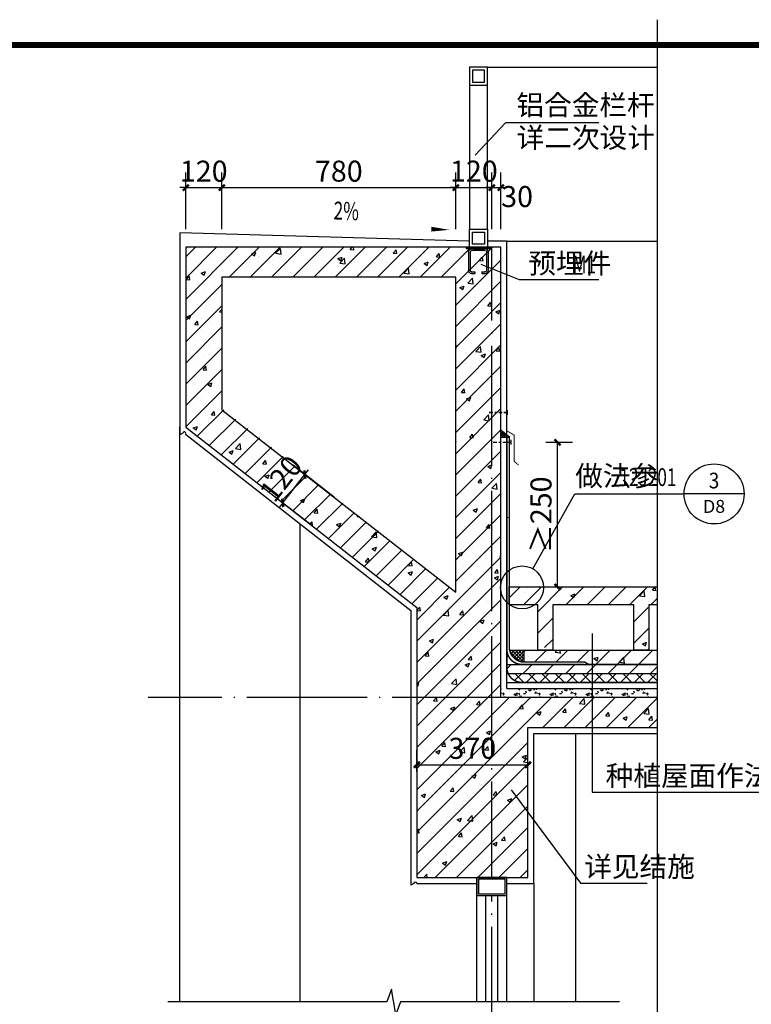
# Model space of a CAD drawing. Extents: x -110744 to 351144, y -329414 to 319066.
# Drawn here: x 250821 to 253259, y -299930 to -296649 of the extents above; entities that cross this region are included whole.
import ezdxf
from ezdxf.enums import TextEntityAlignment as Align

# ---------------------------------------------------------------- set-up
doc = ezdxf.new("R2010")
doc.units = 0
doc.header["$LTSCALE"] = 1000
doc.header["$MEASUREMENT"] = 0
doc.linetypes.add('DOTE', pattern=[2.42, 2, -0.2, 0.02, -0.2])
doc.layers.add('A_LM1', color=41, linetype='Continuous', lineweight=15)
for name, color, linetype in [('DIM_IDEN', 3, 'Continuous'), ('DIM_LEAD', 3, 'Continuous'), ('DIM_SYMB', 3, 'Continuous'), ('DOTE', 14, 'DOTE'), ('H1', 142, 'Continuous'), ('m', 7, 'Continuous'), ('PUB_DIM', 3, 'Continuous'), ('PUB_HATCH', 252, 'Continuous'), ('PUB_TEXT', 7, 'Continuous'), ('SJY_TK_LAYER', 154, 'Continuous'), ('T', 8, 'Continuous'), ('TK_text', 7, 'Continuous'), ('WALL', 2, 'Continuous'), ('WINDOW', 4, 'Continuous'), ('栏杆', 150, 'Continuous'), ('看线', 126, 'Continuous'), ('窗框大样', 3, 'Continuous'), ('粉刷线', 6, 'Continuous')]:
    doc.layers.add(name, color=color, linetype=linetype)
doc.styles.add('_TCH_DIM', font='SIMPLEX', dxfattribs={"bigfont": 'GBCBIG'})
doc.styles.add('_TCH_DIM_T3', font='SIMPLEX', dxfattribs={"width": 0.705882, "bigfont": 'GBCBIG'})
doc.styles.add('_TCH_LABEL', font='COMPLEX', dxfattribs={"bigfont": 'GBCBIG'})
doc.styles.get("Standard").update_dxf_attribs({"font": 'gbenor.shx', "bigfont": 'gbcbig.shx'})
doc.styles.add('sxfs', font='txt', dxfattribs={"width": 0.7, "height": 3})
doc.dimstyles.new('_TCH_ARCH&&20', dxfattribs={"dimtxt": 70, "dimasz": 20, "dimexe": 50, "dimexo": 60, "dimgap": 20, "dimtad": 1, "dimdec": 0, "dimzin": 0, "dimdsep": 46, "dimtxsty": '_TCH_DIM_T3', "dimblk": 'ARCHTICK', "dimcen": 0.09, "dimclrt": 7, "dimazin": 2, "dimtfac": 1, "dimtdec": 0, "dimtix": 1, "dimtmove": 2, "dimatfit": 3, "dimfxl": 1, "dimtolj": 1, "dimtzin": 0, "dimarcsym": 0})

# ---------------------------------------------------------------- blocks, each defined once
blk = doc.blocks.new('021')
blk.add_wipeout([(0, 60), (0, 0), (100, 0), (100, 60)]).dxf.layer = 'T'
at = {"layer": '窗框大样'}
for points in [[(0, 60), (0, 0), (30, 0), (30, 0), (70, 0), (70, 0), (100, 0), (100, 60)], [(94, 54), (6, 54), (6, 6), (24, 6), (24, 6), (76, 6), (76, 6), (94, 6)]]:
    blk.add_lwpolyline(points, close=True, dxfattribs=at)
blk = doc.blocks.new('SD')
at = {"const_width": 5}
for points in [[(13.4, 0), (0, 0)], [(27, 0), (18.5, 0)], [(44, 0), (32.3, 0)], [(59.8, 0), (48.5, 0)], [(60.1, 8.3), (60.1, -8.3)]]:
    blk.add_lwpolyline(points, dxfattribs=at)
blk = doc.blocks.new('YMJ1')
at = {"layer": '栏杆'}
h = blk.add_hatch(dxfattribs=at)
h.set_pattern_fill('ANSI32', color=256, scale=40, style=0)
h.set_pattern_definition([(45, (-154629.046, -198291.721), (-10.6066017, 10.6066017), []), (45, (-154621.975, -198291.721), (-10.6066017, 10.6066017), [])])
h.paths.add_polyline_path([(-40, -5), (40, -5), (40, 0), (-40, 0)])
for p, q in [((-33, -16), (-33, -77)), ((-27, -16), (-27, -77)), ((-22, -5), (22, -5)), ((-22, -11), (22, -11)), ((-17.5, -5), (-17.5, -7.7)), ((-14.8, -5), (-14.8, -7.7)), ((-12.1, -5), (-12.1, -7.7)), ((-9.4, -5), (-9.4, -7.7)), ((-6.7, -5), (-6.7, -7.7)), ((-4, -5), (-4, -7.7)), ((-1.2, -5), (-1.2, -7.7)), ((1.5, -5), (1.5, -7.7)), ((4.2, -5), (4.2, -7.7)), ((6.9, -5), (6.9, -7.7)), ((9.6, -5), (9.6, -7.7)), ((12.3, -5), (12.3, -7.7)), ((15, -5), (15, -7.7)), ((27, -16), (27, -77)), ((33, -16), (33, -77)), ((-12, -82), (-22, -82)), ((-12, -88), (-22, -88)), ((-12, -82), (-12, -88)), ((12, -82), (12, -88)), ((22, -82), (12, -82)), ((22, -88), (12, -88))]:
    blk.add_line(p, q, dxfattribs=at)
blk.add_lwpolyline([(-40, -5), (40, -5), (40, 0), (-40, 0)], close=True, dxfattribs=at)
for centre, radius, start, end in [((-22, -16), 11, 90, 180), ((-22, -16), 5, 90, 180), ((22, -16), 11, 0, 90), ((22, -16), 5, 0, 90), ((-22, -77), 11, 180, 270), ((-22, -77), 5, 180, 270), ((22, -77), 5, 270, 0), ((22, -77), 11, 270, 0)]:
    blk.add_arc(centre, radius, start, end, dxfattribs=at)
blk = doc.blocks.new('A1图框')
at = {"layer": 'SJY_TK_LAYER', "color": 115, "const_width": 1}
blk.add_lwpolyline([(-816, 584), (-10, 584), (-10, 10), (-816, 10)], close=True, dxfattribs=at)
at = {"layer": 'TK_text', "width": 0.7, "flags": 3}
blk.add_attdef('LZFRAME', (-38.52, 588.66), '', height=2.5, dxfattribs=at)
at = {"layer": 'TK_text', "style": 'sxfs', "width": 0.7}
blk.add_attdef('LZTQINS', text='', height=2, dxfattribs=at).set_placement((-10, 10), align=Align.MIDDLE)
at = {"layer": 'TK_text', "color": 7, "style": 'sxfs', "width": 0.7, "flags": 3}
blk.add_attdef('LZBARCODE_T1', text='', height=3, dxfattribs=at).set_placement((-74.29, 0.93), align=Align.BOTTOM_RIGHT)
blk = doc.blocks.new('_ArchTick')
at = {"color": 0, "linetype": 'ByBlock', "const_width": 0.4}
blk.add_lwpolyline([(-0.5, -0.5), (0.5, 0.5)], dxfattribs=at)
blk = doc.blocks.new('*D114')
at = {"layer": 'Defpoints', "color": 0, "transparency": 16777216}
for p in [(252514.4, -298057.4), (252612.9, -298057.4), (252514.4, -298539.4)]:
    blk.add_point(p, dxfattribs=at)
at = {"layer": 'PUB_DIM', "color": 0, "lineweight": -2, "transparency": 16777216}
for p, q in [((252574.4, -298057.4), (252662.9, -298057.4)), ((252612.9, -298539.4), (252612.9, -298057.4)), ((252574.4, -298539.4), (252662.9, -298539.4))]:
    blk.add_line(p, q, dxfattribs=at)
at = {"layer": 'PUB_DIM', "color": 0, "lineweight": -2, "transparency": 16777216, "xscale": 20, "yscale": 20, "zscale": 20}
for p, rotation in [((252612.9, -298057.4), 90), ((252612.9, -298539.4), 270)]:
    blk.add_blockref('_ArchTick', p, dxfattribs=dict(at, rotation=rotation))
at = {"layer": 'PUB_DIM', "color": 7, "transparency": 16777216, "insert": (252557.9, -298298.4), "char_height": 70, "attachment_point": 5, "rotation": 90, "style": '_TCH_DIM_T3'}
blk.add_mtext('\\A1;≥250', dxfattribs=at)
blk = doc.blocks.new('*D115')
at = {"layer": 'Defpoints', "color": 0, "transparency": 16777216}
for p in [(251771.3, -298164.7), (251915.7, -298277.2), (251842, -298371.9)]:
    blk.add_point(p, dxfattribs=at)
at = {"layer": 'PUB_DIM', "color": 0, "lineweight": -2, "transparency": 16777216}
for p, q in [((251868.4, -298240.3), (251731.9, -298133.9)), ((251771.3, -298164.7), (251783.6, -298148.9)), ((251697.5, -298259.3), (251771.3, -298164.7)), ((251794.7, -298335), (251658.1, -298228.6)), ((251697.5, -298259.3), (251685.3, -298275.1))]:
    blk.add_line(p, q, dxfattribs=at)
at = {"layer": 'PUB_DIM', "color": 0, "lineweight": -2, "transparency": 16777216, "xscale": 20, "yscale": 20, "zscale": 20}
for p, rotation in [((251771.3, -298164.7), 232.0735376749335), ((251697.5, -298259.3), 52.07353767493351)]:
    blk.add_blockref('_ArchTick', p, dxfattribs=dict(at, rotation=rotation))
at = {"layer": 'PUB_DIM', "color": 7, "transparency": 16777216, "insert": (251691, -298178.2), "char_height": 70, "attachment_point": 5, "rotation": 52.0735, "style": '_TCH_DIM_T3'}
blk.add_mtext('\\A1;120', dxfattribs=at)
blk = doc.blocks.new('*D117')
at = {"layer": 'Defpoints', "color": 0, "transparency": 16777216}
for p in [(252514.2, -299131.9), (252144.2, -299215.5), (252514.2, -299215.5)]:
    blk.add_point(p, dxfattribs=at)
at = {"layer": 'PUB_DIM', "color": 0, "lineweight": -2, "transparency": 16777216}
for p, q in [((252144.2, -299155.5), (252144.2, -299081.9)), ((252514.2, -299155.5), (252514.2, -299081.9)), ((252144.2, -299131.9), (252514.2, -299131.9))]:
    blk.add_line(p, q, dxfattribs=at)
at = {"layer": 'PUB_DIM', "color": 0, "lineweight": -2, "transparency": 16777216, "xscale": 20, "yscale": 20, "zscale": 20, "rotation": 180}
blk.add_blockref('_ArchTick', (252144.2, -299131.9), dxfattribs=at)
at = {"layer": 'PUB_DIM', "color": 0, "lineweight": -2, "transparency": 16777216, "xscale": 20, "yscale": 20, "zscale": 20}
blk.add_blockref('_ArchTick', (252514.2, -299131.9), dxfattribs=at)
at = {"layer": 'PUB_DIM', "color": 7, "transparency": 16777216, "insert": (252329.2, -299076.9), "char_height": 70, "attachment_point": 5, "style": '_TCH_DIM_T3'}
blk.add_mtext('\\A1;370', dxfattribs=at)
blk = doc.blocks.new('*D118')
at = {"layer": 'Defpoints', "color": 0, "transparency": 16777216}
for p in [(252424.2, -297209), (252394.2, -297407.4), (252424.2, -297407.4)]:
    blk.add_point(p, dxfattribs=at)
at = {"layer": 'PUB_DIM', "color": 0, "lineweight": -2, "transparency": 16777216}
for p, q in [((252394.2, -297347.4), (252394.2, -297159)), ((252424.2, -297347.4), (252424.2, -297159)), ((252394.2, -297209), (252374.2, -297209)), ((252394.2, -297209), (252424.2, -297209)), ((252424.2, -297209), (252444.2, -297209))]:
    blk.add_line(p, q, dxfattribs=at)
at = {"layer": 'PUB_DIM', "color": 0, "lineweight": -2, "transparency": 16777216, "xscale": 20, "yscale": 20, "zscale": 20}
blk.add_blockref('_ArchTick', (252394.2, -297209), dxfattribs=at)
at = {"layer": 'PUB_DIM', "color": 0, "lineweight": -2, "transparency": 16777216, "xscale": 20, "yscale": 20, "zscale": 20, "rotation": 180}
blk.add_blockref('_ArchTick', (252424.2, -297209), dxfattribs=at)
at = {"layer": 'PUB_DIM', "color": 7, "transparency": 16777216, "insert": (252478.2, -297238.6), "char_height": 70, "attachment_point": 5, "style": '_TCH_DIM_T3'}
blk.add_mtext('\\A1;30', dxfattribs=at)
blk = doc.blocks.new('*D119')
at = {"layer": 'Defpoints', "color": 0, "transparency": 16777216}
for p in [(252394.2, -297209), (252274.2, -297407.4), (252394.2, -297407.4)]:
    blk.add_point(p, dxfattribs=at)
at = {"layer": 'PUB_DIM', "color": 0, "lineweight": -2, "transparency": 16777216}
for p, q in [((252274.2, -297347.4), (252274.2, -297159)), ((252394.2, -297347.4), (252394.2, -297159)), ((252274.2, -297209), (252254.2, -297209)), ((252274.2, -297209), (252394.2, -297209)), ((252394.2, -297209), (252414.2, -297209))]:
    blk.add_line(p, q, dxfattribs=at)
at = {"layer": 'PUB_DIM', "color": 0, "lineweight": -2, "transparency": 16777216, "xscale": 20, "yscale": 20, "zscale": 20}
blk.add_blockref('_ArchTick', (252274.2, -297209), dxfattribs=at)
at = {"layer": 'PUB_DIM', "color": 0, "lineweight": -2, "transparency": 16777216, "xscale": 20, "yscale": 20, "zscale": 20, "rotation": 180}
blk.add_blockref('_ArchTick', (252394.2, -297209), dxfattribs=at)
at = {"layer": 'PUB_DIM', "color": 7, "transparency": 16777216, "insert": (252334.2, -297154), "char_height": 70, "attachment_point": 5, "style": '_TCH_DIM_T3'}
blk.add_mtext('\\A1;120', dxfattribs=at)
blk = doc.blocks.new('*D120')
at = {"layer": 'Defpoints', "color": 0, "transparency": 16777216}
for p in [(252274.2, -297209), (251494.2, -297407.4), (252274.2, -297407.4)]:
    blk.add_point(p, dxfattribs=at)
at = {"layer": 'PUB_DIM', "color": 0, "lineweight": -2, "transparency": 16777216}
for p, q in [((251494.2, -297347.4), (251494.2, -297159)), ((252274.2, -297347.4), (252274.2, -297159)), ((251494.2, -297209), (252274.2, -297209))]:
    blk.add_line(p, q, dxfattribs=at)
at = {"layer": 'PUB_DIM', "color": 0, "lineweight": -2, "transparency": 16777216, "xscale": 20, "yscale": 20, "zscale": 20, "rotation": 180}
blk.add_blockref('_ArchTick', (251494.2, -297209), dxfattribs=at)
at = {"layer": 'PUB_DIM', "color": 0, "lineweight": -2, "transparency": 16777216, "xscale": 20, "yscale": 20, "zscale": 20}
blk.add_blockref('_ArchTick', (252274.2, -297209), dxfattribs=at)
at = {"layer": 'PUB_DIM', "color": 7, "transparency": 16777216, "insert": (251884.2, -297154), "char_height": 70, "attachment_point": 5, "style": '_TCH_DIM_T3'}
blk.add_mtext('\\A1;780', dxfattribs=at)
blk = doc.blocks.new('*D121')
at = {"layer": 'Defpoints', "color": 0, "transparency": 16777216}
for p in [(251494.2, -297209), (251374.2, -297407.4), (251494.2, -297407.4)]:
    blk.add_point(p, dxfattribs=at)
at = {"layer": 'PUB_DIM', "color": 0, "lineweight": -2, "transparency": 16777216}
for p, q in [((251374.2, -297347.4), (251374.2, -297159)), ((251494.2, -297347.4), (251494.2, -297159)), ((251374.2, -297209), (251354.2, -297209)), ((251374.2, -297209), (251494.2, -297209)), ((251494.2, -297209), (251514.2, -297209))]:
    blk.add_line(p, q, dxfattribs=at)
at = {"layer": 'PUB_DIM', "color": 0, "lineweight": -2, "transparency": 16777216, "xscale": 20, "yscale": 20, "zscale": 20}
blk.add_blockref('_ArchTick', (251374.2, -297209), dxfattribs=at)
at = {"layer": 'PUB_DIM', "color": 0, "lineweight": -2, "transparency": 16777216, "xscale": 20, "yscale": 20, "zscale": 20, "rotation": 180}
blk.add_blockref('_ArchTick', (251494.2, -297209), dxfattribs=at)
at = {"layer": 'PUB_DIM', "color": 7, "transparency": 16777216, "insert": (251434.2, -297154), "char_height": 70, "attachment_point": 5, "style": '_TCH_DIM_T3'}
blk.add_mtext('\\A1;120', dxfattribs=at)

msp = doc.modelspace()

# ---------------------------------------------------------------- hatches: boundary and pattern name
h = msp.add_hatch()
h.set_pattern_fill('钢筋混凝土', color=8, scale=20)
h.set_pattern_definition([(45, (215070.765, -323348.635), (-35.35534, 35.35534), []), (50, (215070.77, -323348.64), (143.45204, -12.55043), [15, -165]), (355, (215070.77, -323348.64), (-27.75027, 150.43843), [12, -132]), (100.4514, (215082.72, -323349.68), (115.70188, 137.8879), [12.74804, -140.2284]), (46.1842, (215070.77, -323308.64), (213.4482, -33.1038), [22.5, -247.5]), (96.6356, (215088.55, -323311.4), (186.9325, 194.8236), [19.1221, -210.3426]), (351.1842, (215070.77, -323308.64), (186.9324, 194.8237), [18, -198]), (21, (215090.77, -323318.64), (119.3814, -80.52378), [15, -165]), (326, (215090.77, -323318.64), (48.66307, 145.03), [12, -132]), (71.4514, (215100.71, -323325.35), (168.04453, 64.5061), [12.74804, -140.2284]), (37.5, (215070.765, -323348.635), (2.43197, 66.57877), [0, -130.4, 0, -134, 0, -132.5]), (7.5, (215070.765, -323348.635), (52.61391, 78.88234), [0, -76.4, 0, -127.4, 0, -50.5]), (327.5, (215026.165, -323348.635), (106.76449, -4.510974), [0, -50, 0, -156, 0, -207]), (317.5, (215006.165, -323348.64), (116.63723, 20.021), [0, -65, 0, -103.6, 0, -147])])
h.paths.add_polyline_path([(252144.2, -299507.4), (252514.2, -299507.4), (252514.2, -299007.4), (252946.2, -299007.4), (252946.2, -298907.4), (252424.2, -298907.4), (252424.2, -297407.4), (251374.2, -297407.4), (251374.2, -298007.4), (252144.2, -298607.4), (252144.2, -298907.4)])
h.paths.add_polyline_path([(252274.2, -298556.6), (251494.2, -297943.2), (251494.2, -297507.4), (252274.2, -297507.4)], flags=16)
at = {"layer": 'PUB_HATCH'}
h = msp.add_hatch(dxfattribs=at)
h.set_pattern_fill('钢筋混凝土', color=256, scale=20, style=0)
h.set_pattern_definition([(45, (75018.16, 109686.707), (-35.355339, 35.355339), []), (50, (75018.16, 109686.71), (143.452037, -12.550427), [15, -165]), (355, (75018.16, 109686.71), (-27.750267, 150.438427), [12, -132]), (100.4514, (75030.12, 109685.66), (115.701876, 137.88791), [12.74804, -140.228422]), (46.1842, (75018.16, 109726.7), (213.44821, -33.1038), [22.5, -247.5]), (96.6356, (75035.95, 109723.95), (186.93254, 194.82357), [19.12206, -210.3426]), (351.1842, (75018.16, 109726.7), (186.93239, 194.82372), [18, -198]), (21, (75038.16, 109716.71), (119.38141, -80.523778), [15, -165]), (326, (75038.16, 109716.71), (48.663066, 145.03001), [12, -132]), (71.4514, (75048.11, 109710), (168.044526, 64.5061), [12.74804, -140.228422]), (37.5, (75018.16, 109686.707), (2.431971, 66.578771), [0, -130.4, 0, -134, 0, -132.5]), (7.5, (75018.16, 109686.71), (52.613907, 78.882342), [0, -76.4, 0, -127.4, 0, -50.5]), (327.5, (74973.56, 109686.71), (106.764487, -4.5109743), [0, -50, 0, -156, 0, -207]), (317.5, (74953.56, 109686.71), (116.637234, 20.020996), [0, -65, 0, -103.6, 0, -147])])
h.paths.add_polyline_path([(252946.2, -298599.4), (252946.2, -298539.4), (252452.2, -298539.4), (252452.2, -298599.4), (252547, -298599.4), (252547, -298741.1), (252597, -298741.1), (252597, -298599.4), (252867.5, -298599.4), (252867.5, -298749.4), (252917.5, -298749.4), (252914.9, -298599.4)])
h = msp.add_hatch(dxfattribs=at)
h.set_pattern_fill('钢筋混凝土', color=256, scale=20, style=0)
h.set_pattern_definition([(45, (-1947904.85, -850540.89), (-35.3553391, 35.3553391), []), (50, (-1947904.85, -850540.89), (143.4520365, -12.550427), [15, -165]), (355, (-1947904.85, -850540.89), (-27.750267, 150.438427), [12, -132]), (100.4514, (-1947892.9, -850541.94), (115.701876, 137.887908), [12.748038, -140.228422]), (46.1842, (-1947904.85, -850500.89), (213.44821, -33.103803), [22.5, -247.5]), (96.6356, (-1947887.06, -850503.65), (186.932541, 194.823574), [19.122058, -210.3426]), (351.1842, (-1947904.85, -850500.9), (186.93239, 194.82372), [18, -198]), (21, (-1947884.85, -850510.89), (119.3814104, -80.523778), [15, -165]), (326, (-1947884.85, -850510.89), (48.663066, 145.030009), [12, -132]), (71.4514, (-1947874.9, -850517.6), (168.044526, 64.506099), [12.748038, -140.228422]), (37.5, (-1947904.85, -850540.89), (2.4319711, 66.5787708), [0, -130.4, 0, -134, 0, -132.5]), (7.5, (-1947904.85, -850540.89), (52.6139075, 78.8823424), [0, -76.4, 0, -127.4, 0, -50.5]), (327.5, (-1947949.45, -850540.89), (106.7644872, -4.5109743), [0, -50, 0, -156, 0, -207]), (317.5, (-1947969.45, -850540.89), (116.637234, 20.0209965), [0, -65, 0, -103.6, 0, -147])])
h.paths.add_polyline_path([(252946.2, -298749.4), (252946.2, -298797.4), (252717.2, -298797.4), (252702.2, -298789.4), (252502.2, -298789.4), (252502.2, -298749.4)])
edge = h.paths.add_edge_path()
edge.add_line((252946.2, -298797.4), (252946.2, -298827.4))
edge.add_line((252946.2, -298827.4), (252448.4, -298827.4))
edge.add_arc((252494.2, -298807.4), 50, 180, 203.5782, ccw=False)
edge.add_line((252444.2, -298807.4), (252444.2, -298797.4))
edge.add_line((252444.2, -298797.4), (252717.2, -298797.4))
edge.add_line((252717.2, -298797.4), (252946.2, -298797.4))
at = {"layer": 'T'}
h = msp.add_hatch(dxfattribs=at)
h.set_pattern_fill('ANSI37', color=256, scale=40, style=0)
h.set_pattern_definition([(45, (238521.414, -302328.85), (-3.5355339, 3.5355339), []), (135, (238521.414, -302328.85), (-3.5355339, -3.5355339), [])])
h.paths.add_polyline_path([(252453.8, -298041.5), (252424.2, -298017.4), (252424.2, -298041.5)])
h = msp.add_hatch(dxfattribs=at)
h.set_pattern_fill('ANSI37', color=256, scale=5, style=0)
h.set_pattern_definition([(45, (-1947904.852, -850540.8906), (-5.612660076, 5.612660076), []), (135, (-1947904.852, -850540.8906), (-5.612660076, -5.612660076), [])])
h.paths.add_polyline_path([(252466.1, -298749.4), (252502.2, -298749.4), (252502.2, -298789.4, -0.251944), (252460.5, -298766.9)])
h.paths.add_polyline_path([(252453.3, -298749.4), (252466.1, -298749.4), (252460.5, -298766.9, -0.095844)])
h = msp.add_hatch(dxfattribs=at)
h.set_pattern_fill('ANSI37', color=256, scale=20, style=0)
h.set_pattern_definition([(45, (-1947904.852, -850540.89), (-22.4506403, 22.4506403), []), (135, (-1947904.852, -850540.89), (-22.4506403, -22.4506403), [])])
edge = h.paths.add_edge_path()
edge.add_line((252946.2, -298827.4), (252946.2, -298857.4))
edge.add_line((252946.2, -298857.4), (252494.2, -298857.4))
edge.add_arc((252494.2, -298807.4), 50, 203.5782, 270, ccw=False)
edge.add_line((252448.4, -298827.4), (252946.2, -298827.4))
h = msp.add_hatch(dxfattribs=at)
h.set_pattern_fill('加气混凝土', color=256, scale=10, style=0)
h.set_pattern_definition([(0, (-1947869.45, -850577.49), (60, 120), [0, -120]), (0, (-1947939.65, -850593.69), (60, 120), [0, -120]), (0, (-1947900.65, -850594.89), (60, 120), [0, -120]), (0, (-1947858.05, -850559.49), (60, 120), [0, -120]), (0, (-1947907.85, -850600.89), (60, 120), [0, -120]), (0, (-1947846.05, -850483.89), (60, 120), [0, -120]), (0, (-1947882.65, -850493.49), (60, 120), [0, -120]), (0, (-1947863.45, -850508.49), (60, 120), [0, -120]), (0, (-1947961.25, -850510.89), (60, 120), [0, -120]), (0, (-1947902.45, -850516.29), (60, 120), [0, -120]), (0, (-1947925.25, -850546.89), (60, 120), [0, -120]), (0, (-1947924.05, -850591.89), (60, 120), [0, -120]), (0, (-1947879.05, -850596.69), (60, 120), [0, -120]), (0, (-1947846.05, -850543.89), (60, 120), [0, -120]), (0, (-1947958.25, -850562.49), (60, 120), [0, -120]), (0, (-1947948.05, -850542.09), (60, 120), [0, -120]), (0, (-1947901.25, -850550.49), (60, 120), [0, -120]), (0, (-1947918.05, -850567.89), (60, 120), [0, -120]), (0, (-1947927.65, -850528.29), (60, 120), [0, -120]), (0, (-1947912.65, -850483.29), (60, 120), [0, -120]), (0, (-1947953.45, -850587.69), (60, 120), [0, -120]), (0, (-1947887.45, -850507.89), (60, 120), [0, -120]), (0, (-1947943.25, -850506.09), (60, 120), [0, -120]), (0, (-1947952.85, -850490.49), (60, 120), [0, -120]), (130.601294, (-1947853.4236, -850521.462), (-299.999996686, 360.000001574), [5.268311, -2207.4222]), (18.4349488, (-1947861.995, -850519.176), (299.9999989, 119.99999911), [5.421048, -753.52558]), (90, (-1947861.995, -850524.32), (60, 120), [5.142857, -234.85713]), (161.565051, (-1947856.852, -850526.033), (-300.00000151, 119.99999105), [5.421048, -753.52558]), (53.1301023, (-1947856.852, -850526.033), (60.00000011, 119.99999994), [5.714286, -594.2857]), (135, (-1947852.28, -850587.176), (-60.00000725, 119.9999919), [4.848732, -334.56252]), (45, (-1947859.138, -850587.176), (59.9999996, 119.9999995), [4.848732, -334.56252]), (135, (-1947855.71, -850590.605), (-60.00000725, 119.9999919), [4.848732, -334.56252]), (45, (-1947855.71, -850590.605), (59.9999996, 119.9999995), [4.848732, -334.56252]), (116.565051, (-1947910, -850506.6), (-1.04e-05, 239.9999935), [6.388765, -127.7753]), (180, (-1947912.85, -850500.89), (-60, 120), [6.857143, -113.14285]), (63.434949, (-1947922.57, -850506.6), (5e-07, 239.999999), [6.388765, -127.7753]), (116.565051, (-1947919.71, -850512.32), (-1.04e-05, 239.9999935), [6.388765, -127.7753]), (0, (-1947919.71, -850512.32), (60, 120), [6.857143, -113.14285]), (63.434949, (-1947912.85, -850512.32), (5e-07, 239.999999), [6.388765, -127.7753]), (107.102728, (-1947864.852, -850547.1763), (-179.9999931185, 600.000000968), [7.772269, -3256.5805]), (143.972626, (-1947867.138, -850539.748), (-1139.999985548, 839.99999905), [7.772269, -1624.404]), (180, (-1947873.42, -850535.18), (-60, 120), [7.428571, -112.57142]), (36.0273733, (-1947887.138, -850539.748), (1139.999991575, 839.999990944), [7.772269, -1624.404]), (71.5650511, (-1947889.424, -850546.605), (180.00000092, 599.99999897), [7.228063, -751.71856]), (107.102728, (-1947887.138, -850554.0334), (-179.9999931185, 600.000000968), [7.772269, -3256.5805]), (143.972626, (-1947880.852, -850558.605), (-1139.999985548, 839.99999905), [7.772269, -1624.404]), (0, (-1947880.85, -850558.6), (60, 120), [7.428571, -112.57142]), (36.0273733, (-1947873.424, -850558.605), (1139.999991575, 839.999990944), [7.772269, -1624.404]), (71.5650511, (-1947867.138, -850554.033), (180.00000092, 599.99999897), [7.228063, -751.71856]), (150.255118, (-1947863.71, -850491.176), (-180.00000043, 119.99999851), [4.607004, -962.86392]), (90, (-1947867.71, -850493.46), (60, 120), [4.571429, -235.42855]), (29.7448813, (-1947867.71, -850493.462), (180.00000011, 119.99999944), [4.607004, -962.86392]), (116.565051, (-1947891.71, -850576.32), (-1.04e-05, 239.9999935), [6.388765, -127.7753]), (168.690067, (-1947894.566, -850570.605), (-540.0000004, 119.99999699), [5.827451, -1217.9371]), (41.1859251, (-1947904.852, -850573.462), (1499.999990912, 1319.999988458), [6.074369, -2545.1604]), (90, (-1947904.85, -850579.176), (60, 120), [5.714286, -234.2857]), (138.814074, (-1947900.2807, -850583.1763), (-1499.999973338, 1320.000008407), [6.074369, -2545.1604]), (16.6992442, (-1947900.2807, -850583.1763), (1979.999985103, 599.999993716), [5.96589, -2499.7075]), (60.9453959, (-1947894.5664, -850581.462), (59.999999841, 119.999998939), [5.883217, -2465.0679]), (109.983106, (-1947941.995, -850526.0335), (-300.00000113, 839.999997777), [6.6884004, -2802.4395]), (155.556045, (-1947944.2807, -850519.7477), (-780.000002973, 359.999992521), [6.904597, -2893.0263]), (24.4439547, (-1947956.852, -850519.7477), (780.000000389, 359.999998268), [6.904597, -2893.0263]), (70.0168934, (-1947959.138, -850526.0335), (300.000000904, 839.999997916), [6.6884004, -2802.4395]), (109.983106, (-1947956.852, -850532.319), (-300.00000113, 839.999997777), [6.6884004, -2802.4395]), (160.016893, (-1947950.566, -850534.605), (-300.000000176, 119.999994533), [6.6884004, -1397.8755]), (19.9831065, (-1947950.566, -850534.605), (299.999998353, 119.99999981), [6.6884004, -1397.8755]), (70.0168934, (-1947944.2807, -850532.319), (300.000000904, 839.999997916), [6.6884004, -2802.4395]), (122.005383, (-1947897.424, -850536.89), (-60.00000805, 119.999993874), [5.3908464, -1126.6868]), (18.4349488, (-1947905.424, -850534.033), (299.9999989, 119.99999911), [5.421048, -753.52558]), (90, (-1947905.424, -850539.176), (60, 120), [5.142857, -234.85713]), (161.565051, (-1947900.28, -850540.89), (-300.00000151, 119.99999105), [5.421048, -753.52558]), (54.4623222, (-1947900.281, -850540.8906), (419.999999391, 599.999999101), [4.915614, -2059.6423]), (116.565051, (-1947932.28, -850566.03), (-1.04e-05, 239.9999935), [6.388765, -127.7753]), (180, (-1947935.14, -850560.32), (-60, 120), [6.285714, -113.71428]), (59.0362434, (-1947944.852, -850566.033), (60.000000195, 119.999999418), [6.6639456, -1392.7644]), (120.963756, (-1947941.424, -850571.748), (-60.0000082, 119.99999449), [6.6639456, -1392.7644]), (0, (-1947941.42, -850571.75), (60, 120), [6.285714, -113.71428]), (63.434949, (-1947935.14, -850571.75), (5e-07, 239.999999), [6.388765, -127.7753])])
h.paths.add_polyline_path([(252946.2, -298877.4), (252946.2, -298907.4), (252424.2, -298907.4), (252424.2, -298877.4)])

# ---------------------------------------------------------------- linework, layer by layer
for p, q in [((252444.2, -298749.4), (252444.3, -298749.4)), ((252453.3, -298749.4), (252946.2, -298749.4)), ((252502.2, -298789.4), (252502.2, -298749.4)), ((252444.2, -298797.4), (252946.2, -298797.4)), ((252448.4, -298827.4), (252946.2, -298827.4)), ((252444.2, -298857.4), (252946.2, -298857.4))]:
    msp.add_line(p, q)
at = {"layer": 'A_LM1', "linetype": 'ByBlock'}
msp.add_line((252452.2, -298307.4), (252444.2, -298307.4), dxfattribs=at)
at = {"layer": 'DIM_IDEN'}
for p, q in [((252530.2, -298478.6), (252670.6, -298229.4)), ((252670.6, -298229.4), (253034.6, -298229.4)), ((253234.6, -298229.4), (253034.6, -298229.4))]:
    msp.add_line(p, q, dxfattribs=at)
for centre, radius in [((253134.6, -298229.4), 100), ((252495, -298541), 71.6)]:
    msp.add_circle(centre, radius, dxfattribs=at)
at = {"layer": 'DIM_LEAD'}
for p, q in [((252728.8, -298694), (252728.8, -299223)), ((252728.8, -299223), (253320.7, -299223)), ((252689.4, -299525.9), (252911.3, -299525.9))]:
    msp.add_line(p, q, dxfattribs=at)
at = {"layer": 'DIM_SYMB'}
for points in [[(252946.2, -305515.6), (252946.2, -301105), (252904.2, -301089.7), (252988.2, -301074.9), (252946.2, -301060), (252946.2, -296649.4)], [(252750.7, -296993.2), (252439.8, -296993.2), (252339.1, -297101.1)], [(252819.6, -299921.6), (252089.6, -299921.6), (252074.3, -299963.6), (252059.5, -299879.6), (252044.6, -299921.6), (251314.6, -299921.6)]]:
    msp.add_lwpolyline(points, dxfattribs=at)
msp.add_lwpolyline([(251553.7, -297324.5, 0, 0, 0), (252252.5, -297349.5, 0, 16, 0), (252192.6, -297347.3, 0, 0, 0)], format="xyseb", dxfattribs=at)
at = {"layer": 'DOTE', "ltscale": 0.2}
for p, q in [((252394.2, -305395.6), (252394.2, -297407.4)), ((252946.2, -298907.4), (251249, -298907.4))]:
    msp.add_line(p, q, dxfattribs=at)
at = {"layer": 'H1'}
for p, q in [((252319.2, -296867.4), (252319.2, -297347.4)), ((252379.2, -297347.4), (252379.2, -296867.4))]:
    msp.add_line(p, q, dxfattribs=at)
at = {"layer": 'H1', "elevation": 0}
for points in [[(252319.2, -296867.4), (252379.2, -296867.4), (252379.2, -296807.4), (252319.2, -296807.4)], [(252329.2, -296857.4), (252369.2, -296857.4), (252369.2, -296817.4), (252329.2, -296817.4)]]:
    msp.add_lwpolyline(points, close=True, dxfattribs=at)
at = {"layer": 'H1'}
for points in [[(252319.2, -297347.4), (252379.2, -297347.4), (252379.2, -297407.4), (252319.2, -297407.4)], [(252329.2, -297357.4), (252369.2, -297357.4), (252369.2, -297397.4), (252329.2, -297397.4)]]:
    msp.add_lwpolyline(points, close=True, dxfattribs=at)
at = {"layer": 'm'}
for q in [(252424.2, -298017.4), (252424.2, -298041.5)]:
    msp.add_line((252453.8, -298041.5), q, dxfattribs=at)
at = {"layer": 'm', "const_width": 3}
msp.add_lwpolyline([(252444.2, -297938.9), (252444.2, -298019), (252468.3, -298033.3), (252468.3, -298120.9), (252483.3, -298133.3)], dxfattribs=at)
at = {"layer": 'm', "const_width": 5}
for points in [[(252946.2, -298857.4), (252494.2, -298857.4, -0.414214), (252444.2, -298807.4), (252444.2, -298041.5)], [(252702.2, -298797.4), (252494.2, -298797.4, -0.414214), (252444.2, -298747.4), (252444.2, -298041.5)], [(252946.2, -298797.4), (252717.2, -298797.4), (252702.2, -298789.4), (252502.2, -298789.4, -0.414214), (252452.2, -298739.4), (252452.2, -298041.5)]]:
    msp.add_lwpolyline(points, format="xyb", dxfattribs=at)
at = {"layer": 'PUB_DIM'}
msp.add_lwpolyline([(252750.6, -297515.8), (252486.2, -297515.8), (252358.5, -297464.8)], dxfattribs=at)
at = {"layer": 'WALL', "linetype": 'ByBlock'}
for p, q in [((252424.2, -297407.4), (251374.2, -297407.4)), ((251374.2, -297407.4), (251374.2, -298007.4)), ((252424.2, -298907.4), (252424.2, -297407.4)), ((252274.2, -297507.4), (251494.2, -297507.4)), ((251494.2, -297507.4), (251494.2, -297948.8)), ((252274.2, -298556.6), (252274.2, -297507.4)), ((251494.2, -297948.8), (252274.2, -298556.6)), ((251374.2, -298007.4), (252144.2, -298607.4)), ((252144.2, -298607.4), (252144.2, -299507.4)), ((252946.2, -298907.4), (252424.2, -298907.4)), ((252514.2, -299507.4), (252514.2, -299007.4)), ((252514.2, -299007.4), (252946.2, -299007.4))]:
    msp.add_line(p, q, dxfattribs=at)
at = {"layer": 'WALL'}
msp.add_lwpolyline([(252946.2, -298599.4), (252917.5, -298599.4), (252917.5, -298749.4), (252867.5, -298749.4), (252867.5, -298599.4), (252597, -298599.4), (252597, -298749.4), (252547, -298749.4), (252547, -298599.4), (252452.2, -298599.4), (252452.2, -298539.4), (252946.2, -298539.4)], dxfattribs=at)
at = {"layer": '看线'}
for p, q in [((252379.2, -296807.4, 0), (252946.2, -296807.4)), ((252444.2, -297387.4), (252946.2, -297387.4)), ((251354.2, -299921.6), (251354.2, -298007.4)), ((251754.2, -298328.7), (251754.2, -299921.6)), ((252674.2, -299921.6), (252674.2, -299027.4)), ((252534.2, -299527.4), (252534.2, -299921.6))]:
    msp.add_line(p, q, dxfattribs=at)
at = {"layer": '粉刷线'}
for p, q in [((251373.1, -298030.6), (252124.2, -298618.1)), ((252124.2, -298618.1), (252124.2, -299527.4)), ((252444.2, -298877.4), (252946.2, -298877.4)), ((252124.2, -299527.4), (252124.2, -299532.4))]:
    msp.add_line(p, q, dxfattribs=at)
for points in [[(252319.2, -297387.4), (251354.2, -297359.5), (251354.2, -298018.1), (251354.2, -298032.4)], [(252444.2, -298877.4), (252444.2, -297387.4), (252379.2, -297387.4)], [(251364.2, -298027.4), (251354.2, -298032.4)], [(252134.2, -299527.4), (252124.2, -299532.4)]]:
    msp.add_lwpolyline(points, dxfattribs=at)
for centre, start in [((251369.2, -298027.4), 319.5852), ((252139.2, -299527.4), 0)]:
    msp.add_arc(centre, 5, start, 180, dxfattribs=at)

# ---------------------------------------------------------------- block references
for p in [(252385.1, -297958.3), (252398, -298057.4)]:
    msp.add_blockref('SD', p)
at = {"layer": 'T', "xscale": -1}
msp.add_blockref('YMJ1', (252349.2, -297407.4), dxfattribs=at)

# ---------------------------------------------------------------- texts
at = {"layer": 'PUB_TEXT'}
for s, height, style, p in [('铝合金栏杆', 67.52, '_TCH_LABEL', (252476.1, -296967.7)), ('详二次设计', 67.52, '_TCH_LABEL', (252476.8, -297076)), ('预埋件', 67.52, '_TCH_DIM', (252515.7, -297494.8)), ('做法参', 67.52, '_TCH_DIM', (252672.2, -298203.2)), ('种植屋面作法详见总说明', 67.518, '_TCH_DIM', (252773.3, -299202)), ('详见结施', 67.52, '_TCH_DIM', (252701.9, -299504.9))]:
    msp.add_text(s, height=height, dxfattribs=dict(at, style=style)).set_placement(p)
at = {"layer": 'PUB_TEXT', "style": '_TCH_DIM', "width": 0.705882}
msp.add_text('2%', height=59.5, rotation=357.9568, dxfattribs=at).set_placement((251865.9, -297314.7))
for s, p in [('M1', (252663.1, -297494.8)), ('12J201', (252819.6, -298203.2))]:
    msp.add_text(s, height=59.5, dxfattribs=at).set_placement(p)
at = {"layer": 'PUB_TEXT', "style": '_TCH_LABEL'}
for s, height, p, p2 in [('3', 52.2, (253117.2, -298210.9), (253152, -298210.9)), ('D8', 43.03, (253097.8, -298292.4), (253171.5, -298292.4))]:
    msp.add_text(s, height=height, dxfattribs=at).set_placement(p, p2, align=Align.FIT)

# ---------------------------------------------------------------- dimensions: what is measured, and where the dimension line sits
at = {"layer": 'PUB_DIM'}
for p1, p2, distance, picture, middle in [((251374.2, -297407.4), (251494.2, -297407.4), 198.4, '*D121', (251434.2, -297154)), ((251494.2, -297407.4), (252274.2, -297407.4), 198.4, '*D120', (251884.2, -297154)), ((252274.2, -297407.4), (252394.2, -297407.4), 198.4, '*D119', (252334.2, -297154)), ((251842, -298371.9), (251915.7, -298277.2), 183.1, '*D115', (251691, -298178.2)), ((252144.2, -299215.5), (252514.2, -299215.5), 83.6, '*D117', (252329.2, -299076.9))]:
    dim = msp.add_aligned_dim(p1=p1, p2=p2, distance=distance, dimstyle='_TCH_ARCH&&20', dxfattribs=at)
    dim.commit()
    dim.dimension.update_dxf_attribs({"geometry": picture, "text_midpoint": middle})
dim = msp.add_linear_dim(base=(252424.2, -297209), p1=(252394.2, -297407.4), p2=(252424.2, -297407.4), angle=0, dimstyle='_TCH_ARCH&&20', dxfattribs=at)
dim.commit()
dim.dimension.update_dxf_attribs({"geometry": '*D118', "text_midpoint": (252478.2, -297238.6), "dimtype": 129})
dim = msp.add_aligned_dim(p1=(252514.4, -298539.4), p2=(252514.4, -298057.4), distance=-98.5, text='≥250', dimstyle='_TCH_ARCH&&20', dxfattribs=at)
dim.commit()
dim.dimension.update_dxf_attribs({"geometry": '*D114', "text_midpoint": (252557.9, -298298.4)})

# ---------------------------------------------------------------- next in the draw order: block references
at = {"layer": '窗框大样'}
msp.add_blockref('021', (252344.2, -299567.4), dxfattribs=at)

# ---------------------------------------------------------------- next in the draw order: linework, layer by layer
at = {"layer": 'DIM_LEAD'}
msp.add_line((252458.2, -299214.7), (252689.4, -299525.9), dxfattribs=at)
at = {"layer": 'WALL', "linetype": 'ByBlock'}
msp.add_line((252144.2, -299507.4), (252514.2, -299507.4), dxfattribs=at)
at = {"layer": 'WINDOW'}
for p, q in [((252344.2, -299921.6), (252344.2, -299507.4)), ((252444.2, -299921.6), (252444.2, -299507.4)), ((252374.2, -299921.6), (252374.2, -299567.4)), ((252414.2, -299921.6), (252414.2, -299567.4))]:
    msp.add_line(p, q, dxfattribs=at)
at = {"layer": '粉刷线'}
for points in [[(252444.2, -299527.4), (252534.2, -299527.4), (252534.2, -299027.4), (252946.2, -299027.4)], [(252144.2, -299527.4), (252344.2, -299527.4)]]:
    msp.add_lwpolyline(points, dxfattribs=at)

# ---------------------------------------------------------------- next in the draw order: block references
at = {"layer": 'SJY_TK_LAYER', "xscale": 20, "yscale": 20, "zscale": 20}
msp.add_blockref('A1图框', (262863.9, -308414), dxfattribs=at)

doc.saveas('drawing.dxf')
